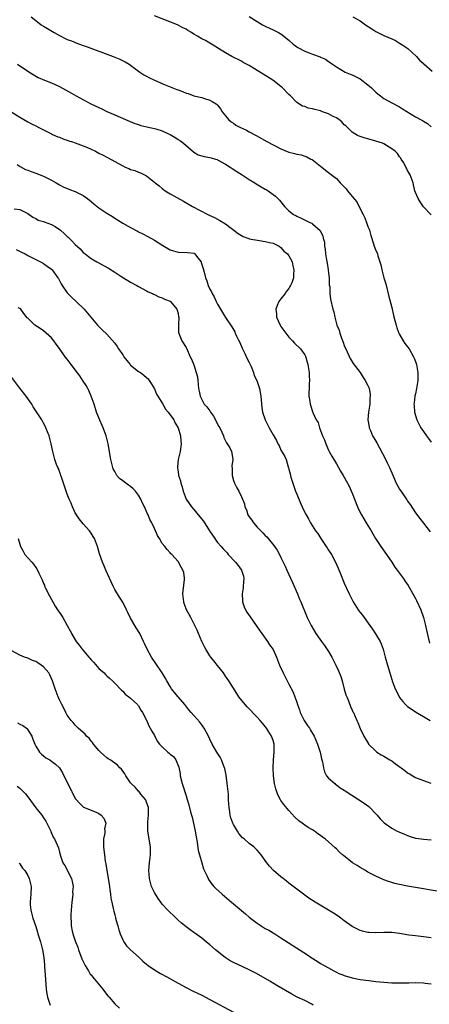
# Model space of a CAD drawing. Units: inches. Extents: x 2514000 to 2517000, y 1536000 to 1539000.
# Drawn here: x 2516293 to 2516396, y 1536217 to 1536466 of the extents above; entities that cross this region are included whole.
import ezdxf

# ---------------------------------------------------------------- set-up
doc = ezdxf.new("R2010")
doc.units = ezdxf.units.IN
doc.header["$MEASUREMENT"] = 0
doc.layers.add('LD25141536_10ft', color=53, linetype='Continuous')

msp = doc.modelspace()

# ---------------------------------------------------------------- linework, layer by layer
at = {"layer": 'LD25141536_10ft'}
for points, elevation in [([(2516397, 1536416.93), (2516395, 1536418.96), (2516394.17, 1536420.17), (2516393.66, 1536421), (2516393, 1536422.52), (2516392.86, 1536423), (2516392.47, 1536424.47), (2516392.38, 1536425), (2516391.62, 1536427), (2516391.43, 1536427.43), (2516391, 1536428.16), (2516390.72, 1536428.72), (2516390.54, 1536429), (2516390.05, 1536430.05), (2516389.42, 1536431), (2516389.27, 1536431.27), (2516389, 1536431.6), (2516388.42, 1536432.42), (2516387.87, 1536433), (2516387, 1536433.64), (2516385, 1536434.85), (2516384.64, 1536435), (2516383, 1536435.54), (2516381, 1536436.09), (2516380.28, 1536436.28), (2516379, 1536436.72), (2516378.78, 1536436.78), (2516378.35, 1536437), (2516377, 1536437.81), (2516375.39, 1536439.39), (2516375, 1536439.71), (2516374.39, 1536440.39), (2516373.62, 1536441), (2516373, 1536441.41), (2516372.18, 1536441.82), (2516371, 1536442.49), (2516369.54, 1536443), (2516369, 1536443.21), (2516367.53, 1536443.53), (2516367, 1536443.73), (2516365.89, 1536443.89), (2516365, 1536444.27), (2516364.43, 1536444.43), (2516363, 1536445.36), (2516361.39, 1536447), (2516361, 1536447.36), (2516359.43, 1536449), (2516359, 1536449.37), (2516356.91, 1536451), (2516354.48, 1536452.48), (2516353, 1536453.42), (2516351, 1536454.64), (2516350.28, 1536455), (2516349.46, 1536455.46), (2516349, 1536455.75), (2516346.55, 1536457), (2516345, 1536457.89), (2516343.23, 1536459), (2516341.84, 1536459.84), (2516341, 1536460.37), (2516340.59, 1536460.59), (2516339.93, 1536461), (2516339, 1536461.46), (2516337.87, 1536462.13), (2516337, 1536462.6), (2516336.4, 1536463), (2516335.5, 1536463.5), (2516335, 1536463.84), (2516334.23, 1536464.23), (2516333, 1536464.92), (2516332.84, 1536465), (2516327, 1536467.24)], 7100), ([(2516351, 1536467.12), (2516354.37, 1536465), (2516355, 1536464.65), (2516356.11, 1536464.11), (2516357, 1536463.71), (2516358.42, 1536463), (2516358.8, 1536462.79), (2516359, 1536462.67), (2516361, 1536461.08), (2516362.11, 1536460.11), (2516363, 1536459.44), (2516363.27, 1536459.27), (2516365, 1536458.32), (2516366.14, 1536457.86), (2516367, 1536457.54), (2516368.88, 1536456.88), (2516369, 1536456.81), (2516370.26, 1536456.26), (2516371, 1536455.72), (2516371.47, 1536455.47), (2516372.07, 1536455), (2516373, 1536454.38), (2516375.19, 1536453), (2516376.47, 1536452.47), (2516377, 1536452.29), (2516379, 1536451.31), (2516381, 1536449.83), (2516381.9, 1536449), (2516382.45, 1536448.45), (2516383, 1536447.93), (2516383.5, 1536447.5), (2516384.15, 1536447), (2516385, 1536446.32), (2516387, 1536445.25), (2516387.52, 1536445), (2516388.49, 1536444.49), (2516389, 1536444.19), (2516389.71, 1536443.71), (2516393, 1536441.69), (2516394.77, 1536440.77), (2516395, 1536440.61), (2516396.02, 1536440.02), (2516397, 1536439.15)], 7090), ([(2516295.9, 1536467), (2516297, 1536466.08), (2516298.41, 1536465), (2516299, 1536464.61), (2516300.02, 1536464.02), (2516301.7, 1536463), (2516303, 1536462.29), (2516305, 1536461.3), (2516306.03, 1536460.89), (2516306.64, 1536460.64), (2516307, 1536460.48), (2516308.1, 1536460.1), (2516309, 1536459.74), (2516309.56, 1536459.56), (2516316.59, 1536457), (2516318.31, 1536456.31), (2516319.65, 1536455.65), (2516320.67, 1536455), (2516321, 1536454.78), (2516323.3, 1536453), (2516324.34, 1536452.34), (2516325, 1536451.97), (2516325.61, 1536451.61), (2516327, 1536450.93), (2516329.75, 1536449.75), (2516331, 1536449.28), (2516332.64, 1536448.64), (2516333, 1536448.49), (2516334.14, 1536448.14), (2516335, 1536447.67), (2516335.58, 1536447.58), (2516337, 1536447), (2516339, 1536446.57), (2516339.67, 1536446.33), (2516341, 1536445.94), (2516341.61, 1536445.61), (2516342.6, 1536445), (2516342.84, 1536444.84), (2516343, 1536444.66), (2516343.73, 1536443.73), (2516344.17, 1536443), (2516345, 1536441.99), (2516345.73, 1536441), (2516346.42, 1536440.42), (2516347, 1536440.08), (2516347.62, 1536439.62), (2516348.77, 1536439), (2516350.29, 1536438.29), (2516351, 1536437.93), (2516352.71, 1536437), (2516355.45, 1536435.45), (2516359, 1536433.63), (2516361, 1536432.76), (2516362.46, 1536432.46), (2516363, 1536432.22), (2516364.11, 1536432.11), (2516365, 1536431.75), (2516365.57, 1536431.57), (2516366.58, 1536431), (2516366.88, 1536430.88), (2516369, 1536429.23), (2516369.12, 1536429.12), (2516369.32, 1536429), (2516370.23, 1536428.23), (2516371, 1536427.65), (2516371.33, 1536427.33), (2516371.81, 1536427), (2516373, 1536426.07), (2516373.93, 1536425), (2516375, 1536424.01), (2516375.45, 1536423.45), (2516375.78, 1536423), (2516377, 1536421.57), (2516378.16, 1536420.16), (2516379, 1536418.39), (2516379.76, 1536417), (2516380.18, 1536416.18), (2516380.63, 1536415), (2516381, 1536413.94), (2516381.28, 1536413.28), (2516381.37, 1536413), (2516381.69, 1536411.69), (2516382.42, 1536409.58), (2516382.58, 1536409), (2516383, 1536407.92), (2516383.29, 1536407.29), (2516383.4, 1536407), (2516383.5, 1536406.5), (2516384.23, 1536404.23), (2516384.47, 1536403), (2516385.03, 1536401), (2516385.48, 1536399.48), (2516386.27, 1536396.27), (2516387, 1536393.45), (2516387.46, 1536391.46), (2516387.8, 1536390.2), (2516388.09, 1536389), (2516388.31, 1536388.31), (2516388.81, 1536387), (2516389, 1536386.64), (2516389.93, 1536385), (2516390.35, 1536384.35), (2516391, 1536383.53), (2516391.38, 1536383), (2516392.53, 1536381), (2516392.64, 1536380.64), (2516393, 1536379.82), (2516393.25, 1536379), (2516393.61, 1536377), (2516393.61, 1536375.61), (2516393.63, 1536375), (2516393.29, 1536373), (2516393, 1536371.6), (2516392.84, 1536371), (2516392.63, 1536369.37), (2516392.62, 1536369), (2516392.67, 1536368.67), (2516392.79, 1536367), (2516393.36, 1536365), (2516394.36, 1536363), (2516395, 1536362.05), (2516395.75, 1536361), (2516396.28, 1536360.28), (2516397, 1536359.41)], 7110), ([(2516377.17, 1536467), (2516379, 1536465.95), (2516380.37, 1536465), (2516381.98, 1536463.98), (2516383, 1536463.27), (2516385, 1536462.23), (2516387, 1536461.42), (2516387.93, 1536461), (2516389, 1536460.36), (2516389.79, 1536459.79), (2516391.03, 1536459), (2516393.25, 1536457), (2516394.06, 1536456.06), (2516395, 1536455.21), (2516395.1, 1536455.1), (2516397.23, 1536453.23)], 7080), ([(2516292.43, 1536455), (2516295, 1536453.22), (2516296.37, 1536452.37), (2516297.67, 1536451.67), (2516299.19, 1536451), (2516301, 1536450.29), (2516303, 1536449.36), (2516304.54, 1536448.54), (2516306.03, 1536447.69), (2516307.25, 1536447), (2516310.98, 1536444.98), (2516313, 1536444.02), (2516313.72, 1536443.72), (2516315, 1536443.08), (2516317, 1536442.18), (2516319.67, 1536441), (2516322.05, 1536440.05), (2516323, 1536439.74), (2516323.54, 1536439.54), (2516325.14, 1536439.14), (2516327, 1536438.77), (2516327.34, 1536438.66), (2516329, 1536438.19), (2516330.6, 1536437.4), (2516331, 1536437.23), (2516331.42, 1536437), (2516332.4, 1536436.4), (2516333, 1536435.96), (2516333.59, 1536435.59), (2516334.35, 1536435), (2516336.86, 1536432.86), (2516337, 1536432.77), (2516338.11, 1536432.11), (2516339, 1536431.85), (2516339.62, 1536431.62), (2516341, 1536431.44), (2516341.32, 1536431.32), (2516342.46, 1536431), (2516342.86, 1536430.86), (2516343, 1536430.83), (2516345, 1536429.74), (2516346.2, 1536429), (2516346.64, 1536428.64), (2516347.83, 1536427.83), (2516349.21, 1536427), (2516351, 1536425.81), (2516352.41, 1536425), (2516352.75, 1536424.75), (2516354.01, 1536424.01), (2516355, 1536423.41), (2516355.28, 1536423.28), (2516355.77, 1536423), (2516357, 1536422.08), (2516357.64, 1536421.64), (2516358.64, 1536420.64), (2516359.91, 1536419), (2516361, 1536417.89), (2516362.15, 1536417), (2516362.72, 1536416.72), (2516363, 1536416.53), (2516364.09, 1536416.09), (2516366.31, 1536415), (2516366.79, 1536414.79), (2516367, 1536414.63), (2516368.9, 1536412.9), (2516369, 1536412.66), (2516369.59, 1536411.59), (2516369.66, 1536411), (2516369.98, 1536409.98), (2516370.02, 1536409), (2516370.2, 1536408.2), (2516370.26, 1536407), (2516370.47, 1536405.53), (2516370.65, 1536404.65), (2516370.91, 1536403), (2516371, 1536402.12), (2516371.17, 1536401), (2516371.22, 1536399.22), (2516371.34, 1536398.66), (2516371.37, 1536397), (2516371.55, 1536395.55), (2516372.15, 1536393), (2516372.35, 1536392.35), (2516372.59, 1536391), (2516373.09, 1536389), (2516373.72, 1536387.72), (2516373.86, 1536387), (2516374.27, 1536385.73), (2516374.72, 1536384.72), (2516375, 1536383.84), (2516375.27, 1536383.27), (2516375.36, 1536383), (2516376.52, 1536380.52), (2516377, 1536379.71), (2516377.28, 1536379.28), (2516379, 1536377), (2516379.76, 1536375.76), (2516380.27, 1536375), (2516381, 1536373.7), (2516381.2, 1536373.2), (2516381.26, 1536373), (2516381.54, 1536371.54), (2516381.58, 1536371), (2516381.5, 1536370.5), (2516381.43, 1536369), (2516381.12, 1536367), (2516380.99, 1536365), (2516381.26, 1536363.26), (2516381.33, 1536363), (2516381.62, 1536362.38), (2516382.18, 1536361), (2516382.45, 1536360.45), (2516383.2, 1536359.2), (2516385.3, 1536355.3), (2516385.84, 1536354.16), (2516386.42, 1536353), (2516387, 1536351.6), (2516388.16, 1536349), (2516389, 1536347.51), (2516389.94, 1536346.06), (2516390.8, 1536344.8), (2516391, 1536344.46), (2516391.62, 1536343.62), (2516393, 1536341.55), (2516394.11, 1536340.11), (2516395, 1536338.91), (2516396.73, 1536336.73)], 7120), ([(2516291, 1536442.89), (2516293, 1536441.58), (2516295, 1536440.43), (2516295.96, 1536439.96), (2516297, 1536439.41), (2516297.81, 1536439), (2516299, 1536438.38), (2516301, 1536437.38), (2516301.25, 1536437.25), (2516302.64, 1536436.64), (2516303, 1536436.52), (2516304.08, 1536436.08), (2516305, 1536435.8), (2516305.57, 1536435.57), (2516306.03, 1536435.43), (2516307, 1536435.12), (2516309, 1536434.39), (2516310.1, 1536433.9), (2516311, 1536433.53), (2516312.14, 1536433), (2516313, 1536432.53), (2516314.02, 1536432.02), (2516315, 1536431.45), (2516315.31, 1536431.31), (2516317, 1536430.37), (2516317.93, 1536429.93), (2516319, 1536429.3), (2516319.64, 1536429), (2516320.59, 1536428.59), (2516321, 1536428.39), (2516322.08, 1536428.08), (2516323, 1536427.67), (2516323.52, 1536427.52), (2516324.5, 1536427), (2516325, 1536426.76), (2516326.25, 1536425.75), (2516327, 1536425.18), (2516327.18, 1536425), (2516328.21, 1536424.21), (2516329, 1536423.53), (2516329.3, 1536423.3), (2516329.75, 1536423), (2516331, 1536422.24), (2516334.36, 1536420.36), (2516336.61, 1536419), (2516340.52, 1536417), (2516340.86, 1536416.86), (2516342.22, 1536416.22), (2516343.51, 1536415.51), (2516345, 1536414.6), (2516348.16, 1536412.16), (2516349.42, 1536411.42), (2516350.9, 1536410.9), (2516351, 1536410.87), (2516353.61, 1536410.39), (2516355, 1536410.19), (2516356.11, 1536409.89), (2516357, 1536409.7), (2516358.52, 1536409), (2516359, 1536408.62), (2516359.74, 1536407.74), (2516360.68, 1536407), (2516361, 1536406.51), (2516361.82, 1536405), (2516362.03, 1536404.03), (2516362.29, 1536403), (2516362.15, 1536401.85), (2516362.14, 1536401), (2516361.72, 1536399.72), (2516361.42, 1536399), (2516361.26, 1536398.74), (2516361, 1536398.29), (2516360.43, 1536397.57), (2516360.03, 1536397), (2516359, 1536395.64), (2516358.49, 1536395), (2516358.04, 1536393.96), (2516357.74, 1536393), (2516357.85, 1536391.85), (2516357.89, 1536391), (2516358.78, 1536389), (2516359, 1536388.67), (2516360.21, 1536387), (2516361, 1536385.99), (2516361.94, 1536385), (2516362.4, 1536384.4), (2516363.91, 1536383), (2516365, 1536381.49), (2516365.17, 1536381.17), (2516365.65, 1536379.65), (2516365.79, 1536379), (2516365.94, 1536378.06), (2516366.14, 1536377), (2516366.17, 1536376.17), (2516366.24, 1536375), (2516366.16, 1536374.16), (2516366.1, 1536373), (2516366.06, 1536372.06), (2516366.07, 1536371), (2516366.32, 1536369.68), (2516366.42, 1536369), (2516367.07, 1536366.93), (2516367.91, 1536365), (2516368.38, 1536364.38), (2516368.73, 1536363), (2516369, 1536362.38), (2516369.54, 1536361), (2516370.01, 1536360.01), (2516370.31, 1536359), (2516371, 1536357.35), (2516371.19, 1536357), (2516371.88, 1536355.88), (2516373, 1536353.94), (2516373.57, 1536353), (2516374.07, 1536352.07), (2516374.73, 1536351), (2516375.84, 1536349), (2516376.24, 1536348.24), (2516377, 1536346.45), (2516378.38, 1536343), (2516379, 1536341.61), (2516379.35, 1536341), (2516379.96, 1536339.96), (2516380.57, 1536339), (2516381.76, 1536337), (2516382.24, 1536336.24), (2516382.91, 1536335), (2516384.22, 1536333), (2516385.7, 1536331), (2516387.06, 1536329), (2516387.81, 1536327.81), (2516388.38, 1536327), (2516389.88, 1536325), (2516390.35, 1536324.35), (2516391.13, 1536323.13), (2516392.55, 1536320.56), (2516393, 1536319.83), (2516393.3, 1536319.3), (2516394.36, 1536317), (2516395.03, 1536315.03), (2516395.55, 1536313), (2516395.8, 1536311.8), (2516396.54, 1536308.54)], 7130), ([(2516292.34, 1536429.66), (2516293.09, 1536429.09), (2516294.41, 1536428.41), (2516295, 1536428.22), (2516295.85, 1536427.85), (2516297, 1536427.46), (2516299, 1536426.68), (2516299.67, 1536426.33), (2516301, 1536425.67), (2516302.15, 1536425), (2516303, 1536424.48), (2516303.96, 1536423.96), (2516305.37, 1536423.37), (2516306.03, 1536423.14), (2516306.44, 1536423), (2516307, 1536422.78), (2516309, 1536421.77), (2516310.08, 1536421), (2516310.58, 1536420.58), (2516311, 1536420.26), (2516311.67, 1536419.67), (2516313, 1536418.68), (2516315, 1536417.34), (2516316.44, 1536416.44), (2516317, 1536416.07), (2516317.68, 1536415.68), (2516319, 1536414.81), (2516321, 1536413.67), (2516322.77, 1536412.76), (2516323, 1536412.63), (2516324.1, 1536412.1), (2516325.38, 1536411.38), (2516327, 1536410.47), (2516329.16, 1536409.16), (2516331, 1536408.09), (2516331.81, 1536407.82), (2516333, 1536407.45), (2516335.39, 1536407.39), (2516337, 1536407.17), (2516337.11, 1536407.11), (2516337.24, 1536407), (2516337.93, 1536406.07), (2516338.79, 1536405), (2516338.87, 1536404.87), (2516339.36, 1536403.36), (2516339.56, 1536402.44), (2516339.94, 1536401), (2516340.25, 1536400.24), (2516340.58, 1536399), (2516341, 1536398.13), (2516341.44, 1536397.44), (2516341.58, 1536397), (2516342.15, 1536396.15), (2516342.65, 1536395), (2516343, 1536394.32), (2516344.22, 1536392.22), (2516345, 1536390.9), (2516346.59, 1536388.59), (2516347.31, 1536387.31), (2516347.46, 1536387), (2516347.78, 1536386.22), (2516348.34, 1536385), (2516348.57, 1536384.57), (2516349.18, 1536383.18), (2516349.24, 1536383), (2516349.86, 1536381.86), (2516350.49, 1536380.49), (2516351, 1536379.51), (2516351.48, 1536378.52), (2516352.09, 1536377), (2516352.27, 1536376.27), (2516352.93, 1536375), (2516353.6, 1536373), (2516353.94, 1536371), (2516354.16, 1536368.16), (2516354.32, 1536367), (2516354.99, 1536365), (2516356.06, 1536363), (2516357, 1536361.28), (2516357.85, 1536359.85), (2516358.23, 1536359), (2516358.51, 1536358.51), (2516359, 1536357.33), (2516359.92, 1536355.92), (2516360.28, 1536355), (2516360.84, 1536353.16), (2516360.93, 1536352.93), (2516361, 1536352.58), (2516361.35, 1536351.35), (2516361.38, 1536351), (2516361.49, 1536350.51), (2516361.96, 1536349), (2516362.28, 1536348.28), (2516362.71, 1536347), (2516363, 1536346.27), (2516363.96, 1536343.96), (2516364.35, 1536343), (2516365, 1536341.61), (2516365.22, 1536341.22), (2516365.33, 1536341), (2516366, 1536340), (2516366.5, 1536339), (2516367.76, 1536337), (2516368.28, 1536336.28), (2516369.05, 1536335), (2516370.42, 1536333), (2516370.64, 1536332.64), (2516371, 1536332.08), (2516371.74, 1536331), (2516372.82, 1536329), (2516373.49, 1536327.49), (2516374.07, 1536326.07), (2516375, 1536323.72), (2516375.56, 1536322.44), (2516376.21, 1536321), (2516377.24, 1536319), (2516378.53, 1536317), (2516379, 1536316.33), (2516379.6, 1536315.6), (2516381.45, 1536313), (2516382.11, 1536312.11), (2516382.93, 1536310.93), (2516384.05, 1536309), (2516384.36, 1536308.36), (2516384.84, 1536307), (2516385.37, 1536305), (2516385.94, 1536303), (2516386.54, 1536301), (2516387, 1536299.38), (2516387.13, 1536299), (2516387.88, 1536297), (2516388.27, 1536296.27), (2516388.87, 1536295), (2516389, 1536294.8), (2516389.8, 1536293.8), (2516390.48, 1536293), (2516390.73, 1536292.73), (2516391, 1536292.49), (2516391.9, 1536291.9), (2516393, 1536291.14), (2516395, 1536290.02), (2516396.68, 1536289)], 7140), ([(2516291.57, 1536418.43), (2516293, 1536418.23), (2516294.52, 1536417.48), (2516295, 1536417.26), (2516296.3, 1536416.3), (2516297, 1536415.97), (2516297.59, 1536415.59), (2516299, 1536415.19), (2516299.13, 1536415.13), (2516301, 1536414.46), (2516301.94, 1536413.94), (2516303, 1536413.23), (2516303.29, 1536413), (2516304.19, 1536412.19), (2516305, 1536411.39), (2516305.22, 1536411.22), (2516305.44, 1536411), (2516306.03, 1536410.39), (2516307, 1536409.38), (2516308.27, 1536408.27), (2516309, 1536407.4), (2516309.24, 1536407.24), (2516309.51, 1536407), (2516310.38, 1536406.38), (2516311, 1536405.87), (2516312.44, 1536405), (2516315.37, 1536403.37), (2516317, 1536402.36), (2516318.76, 1536401.24), (2516320.3, 1536400.3), (2516321, 1536399.83), (2516322.57, 1536399), (2516323, 1536398.74), (2516325, 1536397.68), (2516325.42, 1536397.42), (2516326.49, 1536397), (2516326.81, 1536396.81), (2516327, 1536396.74), (2516328.12, 1536396.12), (2516329, 1536395.88), (2516329.59, 1536395.59), (2516331, 1536395.07), (2516331.11, 1536395), (2516332.72, 1536393), (2516332.77, 1536392.77), (2516333, 1536391.94), (2516333.13, 1536391.13), (2516333.18, 1536391), (2516333.09, 1536389.09), (2516333.11, 1536389), (2516333.12, 1536387.12), (2516333.15, 1536387), (2516333.29, 1536386.71), (2516333.94, 1536385), (2516335, 1536383.37), (2516335.13, 1536383.13), (2516336.09, 1536381), (2516336.41, 1536380.41), (2516337, 1536378.92), (2516337.59, 1536377), (2516337.88, 1536375.88), (2516337.97, 1536375), (2516338.04, 1536373.96), (2516338.17, 1536373), (2516338.32, 1536372.32), (2516338.54, 1536371), (2516339.62, 1536369), (2516340.29, 1536368.29), (2516341, 1536367.29), (2516341.13, 1536367.13), (2516341.2, 1536367), (2516341.95, 1536365.95), (2516342.48, 1536365), (2516342.64, 1536364.64), (2516343.33, 1536363.33), (2516343.52, 1536363), (2516344.09, 1536361.91), (2516344.46, 1536361), (2516344.55, 1536360.55), (2516345, 1536359.7), (2516345.21, 1536359.21), (2516345.43, 1536359), (2516346.06, 1536357.94), (2516346.49, 1536357), (2516346.59, 1536356.59), (2516346.8, 1536355), (2516346.59, 1536353.41), (2516346.65, 1536352.65), (2516346.65, 1536351), (2516347, 1536349.69), (2516347.24, 1536349), (2516347.86, 1536347.86), (2516348.38, 1536347), (2516349, 1536345.6), (2516349.76, 1536343.76), (2516349.83, 1536343), (2516350.25, 1536342.25), (2516350.66, 1536341), (2516351, 1536340.49), (2516351.65, 1536339.65), (2516352.05, 1536339), (2516353, 1536337.88), (2516354.43, 1536336.43), (2516355, 1536335.81), (2516355.41, 1536335.41), (2516355.79, 1536335), (2516357.24, 1536333.24), (2516358.08, 1536332.08), (2516358.63, 1536331), (2516359, 1536330.2), (2516360.04, 1536328.04), (2516360.49, 1536327), (2516361.43, 1536325), (2516361.92, 1536323.92), (2516363.19, 1536321), (2516363.71, 1536319.71), (2516364.02, 1536319), (2516365.43, 1536315.43), (2516365.62, 1536315), (2516366.62, 1536313), (2516367.82, 1536311), (2516369.21, 1536309), (2516369.97, 1536307.97), (2516371, 1536306.41), (2516371.84, 1536305), (2516372.89, 1536303), (2516373.56, 1536301.56), (2516374.11, 1536300.11), (2516374.44, 1536299), (2516375, 1536296.93), (2516375.44, 1536295.44), (2516375.61, 1536295), (2516376.06, 1536293.94), (2516376.56, 1536292.56), (2516377, 1536291.56), (2516377.19, 1536291.19), (2516377.3, 1536291), (2516378.19, 1536289), (2516378.43, 1536288.43), (2516379, 1536286.95), (2516379.93, 1536285), (2516381.09, 1536283.09), (2516381.16, 1536283), (2516383, 1536281.18), (2516383.23, 1536281), (2516384.3, 1536280.3), (2516385, 1536279.94), (2516386.53, 1536279), (2516387, 1536278.74), (2516387.99, 1536278.01), (2516389.17, 1536277.17), (2516389.39, 1536277), (2516390.32, 1536276.32), (2516391, 1536275.74), (2516391.45, 1536275.45), (2516393, 1536274.54), (2516393.72, 1536274.28), (2516395, 1536273.77), (2516396.91, 1536273.09)], 7150), ([(2516292.1, 1536408.1), (2516293.44, 1536407.44), (2516294.38, 1536407), (2516294.75, 1536406.75), (2516295, 1536406.62), (2516298.25, 1536405), (2516299, 1536404.58), (2516299.9, 1536403.9), (2516301, 1536403.13), (2516301.13, 1536403), (2516302.62, 1536401), (2516302.77, 1536400.77), (2516303, 1536400.33), (2516303.43, 1536399.43), (2516303.66, 1536399), (2516305, 1536397.15), (2516305.13, 1536397), (2516306.03, 1536396.08), (2516306.05, 1536396.05), (2516307.23, 1536395), (2516309.3, 1536393), (2516310.06, 1536392.06), (2516310.96, 1536391), (2516312.61, 1536389), (2516313.79, 1536387.79), (2516315, 1536386.75), (2516317, 1536384.43), (2516317.59, 1536383.59), (2516317.94, 1536383), (2516319, 1536381.47), (2516319.3, 1536381), (2516320.01, 1536380.01), (2516320.92, 1536379), (2516321, 1536378.91), (2516323, 1536377.31), (2516323.48, 1536377), (2516324.34, 1536376.34), (2516325, 1536375.78), (2516325.4, 1536375.41), (2516325.72, 1536375), (2516326.23, 1536374.23), (2516327, 1536372.85), (2516327.57, 1536371.57), (2516327.9, 1536371), (2516329.11, 1536369), (2516329.78, 1536367.78), (2516330.49, 1536367), (2516331.89, 1536365), (2516332.23, 1536364.23), (2516332.99, 1536363), (2516333.58, 1536361), (2516333.69, 1536359.69), (2516333.78, 1536359), (2516333.58, 1536357.58), (2516333.51, 1536357), (2516333.04, 1536355), (2516332.84, 1536353.16), (2516332.84, 1536353), (2516332.87, 1536352.87), (2516333, 1536351.88), (2516333.12, 1536351.12), (2516333.13, 1536351), (2516333.62, 1536349.62), (2516333.72, 1536349), (2516334.06, 1536348.06), (2516334.28, 1536347), (2516335.04, 1536345), (2516336.35, 1536343), (2516337, 1536342.33), (2516338.51, 1536340.51), (2516339.42, 1536339.42), (2516340.95, 1536336.95), (2516342.31, 1536335), (2516342.56, 1536334.56), (2516343, 1536334.04), (2516343.92, 1536333), (2516344.39, 1536332.39), (2516345.38, 1536331.38), (2516345.69, 1536331), (2516347.49, 1536329), (2516348.16, 1536328.16), (2516348.99, 1536327), (2516349.49, 1536325.49), (2516349.59, 1536325), (2516349.45, 1536323), (2516349.44, 1536322.56), (2516349.19, 1536321), (2516349.26, 1536319.26), (2516349.31, 1536319), (2516349.72, 1536317.72), (2516350.06, 1536317), (2516350.4, 1536316.4), (2516351.2, 1536315.2), (2516352.77, 1536313), (2516353.65, 1536311.65), (2516354.14, 1536311), (2516355.57, 1536309), (2516356.1, 1536308.1), (2516357, 1536306.96), (2516357.89, 1536305), (2516358.67, 1536303), (2516359.52, 1536301), (2516360.54, 1536299), (2516361, 1536298.2), (2516362.11, 1536296.11), (2516362.53, 1536295), (2516363, 1536293.62), (2516363.18, 1536293), (2516363.65, 1536291.65), (2516363.85, 1536291), (2516364.87, 1536289), (2516365.73, 1536287.73), (2516366.19, 1536287), (2516366.5, 1536286.5), (2516367.36, 1536285), (2516368.25, 1536283), (2516368.92, 1536281), (2516369.28, 1536279.28), (2516369.47, 1536278.53), (2516369.72, 1536277), (2516369.99, 1536275.99), (2516370.54, 1536275), (2516371, 1536274.42), (2516372.58, 1536273), (2516372.82, 1536272.82), (2516373, 1536272.7), (2516373.98, 1536271.98), (2516375, 1536271.35), (2516375.2, 1536271.2), (2516380.04, 1536268.04), (2516381.2, 1536267.2), (2516381.43, 1536267), (2516383, 1536265.4), (2516383.36, 1536265), (2516384.1, 1536264.1), (2516385.08, 1536263.08), (2516387, 1536261.73), (2516388.36, 1536261), (2516388.79, 1536260.79), (2516390.19, 1536260.19), (2516391, 1536259.85), (2516391.64, 1536259.64), (2516393, 1536259.24), (2516393.21, 1536259.21), (2516395, 1536258.96), (2516397, 1536258.82)], 7160), ([(2516401, 1536245.42), (2516391, 1536247.08), (2516389, 1536247.46), (2516387.75, 1536247.75), (2516387, 1536247.96), (2516386.21, 1536248.21), (2516385, 1536248.68), (2516383, 1536249.62), (2516381, 1536250.64), (2516380.37, 1536251), (2516379, 1536251.8), (2516378.26, 1536252.26), (2516377.12, 1536253), (2516374.81, 1536254.81), (2516374.58, 1536255), (2516373.75, 1536255.75), (2516373, 1536256.51), (2516372.73, 1536256.73), (2516371, 1536258.29), (2516370.15, 1536259), (2516369.48, 1536259.48), (2516369, 1536259.88), (2516368.34, 1536260.34), (2516367.45, 1536261), (2516367, 1536261.28), (2516365.91, 1536261.91), (2516365, 1536262.51), (2516364.36, 1536263), (2516363.56, 1536263.56), (2516362.53, 1536264.53), (2516361, 1536266.2), (2516359.71, 1536267.71), (2516359, 1536268.78), (2516358.9, 1536268.9), (2516358.18, 1536270.18), (2516357.67, 1536271.67), (2516357.39, 1536273), (2516357.13, 1536275), (2516357.05, 1536277), (2516357.14, 1536279), (2516357.32, 1536281), (2516357.28, 1536283), (2516357, 1536283.91), (2516356.62, 1536285), (2516355.35, 1536287), (2516355, 1536287.49), (2516354.3, 1536288.3), (2516353.74, 1536289), (2516353, 1536289.84), (2516350.44, 1536292.44), (2516349.52, 1536293.52), (2516348.34, 1536295), (2516347.81, 1536295.81), (2516345.8, 1536299), (2516345, 1536300.22), (2516344.45, 1536301), (2516343, 1536302.93), (2516342.04, 1536304.04), (2516341.27, 1536305), (2516341, 1536305.37), (2516339.99, 1536307), (2516339.65, 1536307.65), (2516339.02, 1536309), (2516338.15, 1536311), (2516337.83, 1536311.83), (2516337.27, 1536313), (2516337, 1536313.54), (2516336.23, 1536315), (2516335.76, 1536315.76), (2516335.1, 1536317), (2516335, 1536317.24), (2516334.54, 1536318.54), (2516334.42, 1536319), (2516334.22, 1536321), (2516334.24, 1536321.76), (2516334.61, 1536324.61), (2516334.59, 1536325), (2516334.41, 1536326.41), (2516334.19, 1536327), (2516333.81, 1536327.81), (2516333, 1536329.22), (2516331.38, 1536331), (2516331.18, 1536331.18), (2516331, 1536331.39), (2516330.2, 1536332.2), (2516329.61, 1536333), (2516329, 1536333.75), (2516328.31, 1536335), (2516327.8, 1536335.8), (2516327.31, 1536337), (2516327, 1536337.59), (2516326.33, 1536339), (2516325.83, 1536339.83), (2516325.42, 1536341), (2516325.27, 1536341.27), (2516324.53, 1536343), (2516323.99, 1536343.99), (2516323.6, 1536345), (2516323, 1536345.96), (2516322.23, 1536347), (2516321.62, 1536347.62), (2516321, 1536348.14), (2516320.48, 1536348.48), (2516319.77, 1536349), (2516319, 1536349.62), (2516318.21, 1536350.21), (2516317.54, 1536351), (2516317.32, 1536351.32), (2516317, 1536351.94), (2516316.62, 1536352.62), (2516316.49, 1536353), (2516316.34, 1536353.66), (2516315.99, 1536355), (2516315.31, 1536359), (2516314.8, 1536361), (2516314.08, 1536363), (2516313, 1536365.51), (2516312.4, 1536367), (2516311.75, 1536369), (2516311.04, 1536371.04), (2516310.45, 1536372.45), (2516310.18, 1536373), (2516309.76, 1536373.76), (2516309, 1536374.84), (2516308.15, 1536376.15), (2516307, 1536377.71), (2516306.03, 1536378.96), (2516306, 1536379), (2516305, 1536380.39), (2516304.49, 1536381), (2516303, 1536383.11), (2516302.17, 1536384.17), (2516301.58, 1536385), (2516301, 1536385.78), (2516299, 1536387.59), (2516298.12, 1536388.12), (2516296.79, 1536389), (2516295, 1536390.72), (2516294.87, 1536390.87), (2516293.97, 1536391.97), (2516293.21, 1536393), (2516293, 1536393.17), (2516292.6, 1536393.4)], 7170), ([(2516397, 1536234.03), (2516395, 1536234.28), (2516393, 1536234.49), (2516391.29, 1536234.71), (2516389, 1536235.08), (2516387, 1536235.34), (2516385, 1536235.38), (2516383, 1536235.29), (2516381.31, 1536235.31), (2516381, 1536235.33), (2516379.65, 1536235.65), (2516379, 1536235.83), (2516377, 1536236.88), (2516375, 1536238.33), (2516374.1, 1536239), (2516373.48, 1536239.48), (2516372.27, 1536240.27), (2516367.68, 1536243), (2516366.07, 1536244.07), (2516365, 1536244.81), (2516363, 1536246.27), (2516361, 1536247.85), (2516360.37, 1536248.37), (2516359.52, 1536249), (2516359, 1536249.42), (2516357.13, 1536251), (2516356.11, 1536252.11), (2516355.41, 1536253), (2516355, 1536253.6), (2516353.96, 1536255), (2516353.54, 1536255.54), (2516353, 1536256.17), (2516352.59, 1536256.59), (2516352.13, 1536257), (2516351, 1536257.88), (2516349.72, 1536259), (2516349.32, 1536259.32), (2516348.38, 1536260.38), (2516347.99, 1536261), (2516347, 1536262.7), (2516346.85, 1536263), (2516346.35, 1536264.35), (2516346.18, 1536265), (2516346.1, 1536265.9), (2516345.9, 1536267), (2516345.8, 1536267.8), (2516345.78, 1536269), (2516345.7, 1536270.3), (2516345.42, 1536273), (2516345.15, 1536275.15), (2516344.81, 1536276.81), (2516344.76, 1536277), (2516344.57, 1536277.43), (2516343.98, 1536279), (2516343.67, 1536279.67), (2516342.81, 1536281), (2516341.65, 1536283), (2516341, 1536284.26), (2516340.68, 1536285), (2516339.61, 1536287), (2516339.37, 1536287.37), (2516339, 1536287.85), (2516338.53, 1536288.53), (2516337, 1536290.24), (2516336.27, 1536291), (2516335.68, 1536291.68), (2516334.67, 1536293), (2516333, 1536294.98), (2516332.05, 1536296.05), (2516331.37, 1536297), (2516331, 1536297.62), (2516330.12, 1536299), (2516329.73, 1536299.73), (2516329, 1536301.01), (2516327.37, 1536303.37), (2516326.29, 1536305), (2516325.15, 1536307), (2516324.48, 1536308.48), (2516324.28, 1536309), (2516323.3, 1536311), (2516322.39, 1536312.39), (2516320.88, 1536315), (2516320.27, 1536316.27), (2516319.96, 1536317), (2516319, 1536318.94), (2516318.19, 1536320.19), (2516317, 1536322.15), (2516316.56, 1536323), (2516316.05, 1536324.05), (2516315.64, 1536325), (2516314.75, 1536327), (2516314.27, 1536328.27), (2516313.93, 1536329), (2516313.16, 1536331.16), (2516312.59, 1536333), (2516311.85, 1536335), (2516311.55, 1536335.55), (2516311, 1536336.39), (2516310.62, 1536337), (2516309, 1536338.75), (2516308.01, 1536340.01), (2516307.28, 1536341), (2516307, 1536341.52), (2516306.27, 1536343), (2516306.03, 1536343.7), (2516305.95, 1536343.95), (2516305.49, 1536345), (2516305, 1536346.21), (2516304.7, 1536347), (2516304.3, 1536348.3), (2516303.49, 1536350.51), (2516303.35, 1536351), (2516303.28, 1536351.28), (2516303, 1536351.94), (2516302.75, 1536352.75), (2516302.6, 1536353), (2516302.28, 1536353.72), (2516301.86, 1536355), (2516301.71, 1536355.71), (2516301.31, 1536357), (2516300.92, 1536359), (2516300.38, 1536361), (2516299.59, 1536363), (2516299.41, 1536363.41), (2516299, 1536364.17), (2516298.52, 1536365), (2516296.37, 1536368.37), (2516296, 1536369), (2516294.61, 1536371), (2516293, 1536373.08), (2516291, 1536375.77)], 7180), ([(2516292.61, 1536335), (2516293, 1536333.56), (2516293.18, 1536333), (2516293.84, 1536331.84), (2516294.3, 1536331), (2516296.01, 1536329), (2516296.49, 1536328.49), (2516297, 1536327.69), (2516297.32, 1536327.32), (2516297.78, 1536326.22), (2516298.6, 1536324.6), (2516299, 1536323.6), (2516299.2, 1536323.2), (2516299.27, 1536323), (2516299.52, 1536322.48), (2516300.51, 1536320.51), (2516301.92, 1536317.92), (2516302.54, 1536317), (2516302.72, 1536316.72), (2516303, 1536316.34), (2516303.85, 1536315), (2516305, 1536313.04), (2516305.68, 1536311.68), (2516306.03, 1536311.03), (2516306.05, 1536311), (2516307, 1536309.38), (2516307.24, 1536309), (2516308.03, 1536308.03), (2516308.74, 1536307), (2516310.43, 1536305), (2516310.71, 1536304.71), (2516311, 1536304.36), (2516311.66, 1536303.66), (2516313, 1536302.17), (2516314.3, 1536301), (2516314.65, 1536300.65), (2516315, 1536300.25), (2516315.7, 1536299.7), (2516316.45, 1536299), (2516317, 1536298.4), (2516318.69, 1536296.69), (2516319, 1536296.44), (2516319.63, 1536295.63), (2516320.55, 1536295), (2516321, 1536294.64), (2516322.73, 1536293), (2516322.84, 1536292.84), (2516323, 1536292.66), (2516323.56, 1536291.56), (2516324.01, 1536291), (2516325, 1536289.04), (2516325.6, 1536287.6), (2516325.97, 1536287), (2516326.32, 1536286.32), (2516327, 1536285.2), (2516327.75, 1536283.75), (2516328.32, 1536283), (2516329, 1536282.31), (2516330.42, 1536281), (2516330.75, 1536280.75), (2516331, 1536280.5), (2516331.85, 1536279.85), (2516332.44, 1536279), (2516333.17, 1536277.17), (2516333.5, 1536275.5), (2516333.56, 1536275), (2516334.02, 1536273), (2516335, 1536269.9), (2516335.3, 1536269), (2516335.68, 1536267.68), (2516336.11, 1536265.89), (2516336.36, 1536265), (2516336.53, 1536264.53), (2516337, 1536262.56), (2516337.32, 1536261), (2516337.55, 1536259.55), (2516337.81, 1536258.19), (2516338.08, 1536256.08), (2516338.38, 1536255), (2516338.97, 1536252.97), (2516339.45, 1536251.45), (2516340.25, 1536249.75), (2516340.56, 1536249), (2516340.72, 1536248.72), (2516341.55, 1536247.55), (2516342.04, 1536247), (2516342.51, 1536246.51), (2516344.15, 1536245), (2516346.49, 1536243), (2516349, 1536240.9), (2516350.05, 1536240.05), (2516351, 1536239.25), (2516353, 1536237.68), (2516354.02, 1536237), (2516355, 1536236.39), (2516355.9, 1536235.9), (2516357.42, 1536235), (2516359, 1536234.03), (2516360.84, 1536232.84), (2516362.04, 1536232.04), (2516365.67, 1536229.67), (2516366.66, 1536229), (2516368.12, 1536228.12), (2516369, 1536227.54), (2516369.89, 1536227), (2516371, 1536226.38), (2516372.35, 1536225.65), (2516373, 1536225.31), (2516373.67, 1536225), (2516374.6, 1536224.6), (2516375, 1536224.44), (2516377, 1536223.84), (2516379, 1536223.49), (2516381.22, 1536223.22), (2516383, 1536222.99), (2516385, 1536222.77), (2516387, 1536222.62), (2516387.4, 1536222.6), (2516389, 1536222.58), (2516390.64, 1536222.64), (2516391.36, 1536222.64), (2516393, 1536222.68), (2516395, 1536222.6), (2516395.45, 1536222.55), (2516397, 1536222.35)], 7190), ([(2516367.17, 1536217), (2516366.79, 1536217.21), (2516365, 1536218.13), (2516363.12, 1536219), (2516361.71, 1536219.71), (2516357.93, 1536221.93), (2516356.16, 1536223), (2516352.78, 1536225), (2516351, 1536225.94), (2516349.35, 1536226.65), (2516347, 1536227.73), (2516346.2, 1536228.2), (2516344.93, 1536229), (2516342.43, 1536231), (2516341, 1536232.26), (2516340.06, 1536233), (2516339, 1536233.89), (2516337.19, 1536235.19), (2516337, 1536235.34), (2516336.02, 1536236.02), (2516335, 1536236.77), (2516333.79, 1536237.79), (2516333, 1536238.5), (2516331.75, 1536239.75), (2516331, 1536240.44), (2516330.44, 1536241), (2516329, 1536242.54), (2516328.62, 1536243), (2516327.94, 1536243.95), (2516327.25, 1536245), (2516327, 1536245.46), (2516326.49, 1536246.49), (2516326.28, 1536247), (2516325.99, 1536247.99), (2516325.73, 1536249), (2516325.6, 1536251), (2516325.8, 1536253), (2516326.05, 1536255), (2516326.02, 1536257), (2516325.36, 1536261), (2516325.35, 1536261.35), (2516325.34, 1536263), (2516325.35, 1536263.35), (2516325.54, 1536265), (2516325.51, 1536266.49), (2516325.48, 1536267), (2516325.37, 1536267.37), (2516324.83, 1536268.83), (2516324.76, 1536269), (2516323.62, 1536270.38), (2516323.08, 1536271.08), (2516323, 1536271.13), (2516322.14, 1536272.14), (2516321.16, 1536273), (2516321, 1536273.19), (2516319.78, 1536275), (2516319.5, 1536275.5), (2516318.66, 1536276.66), (2516318.31, 1536277), (2516317.67, 1536277.67), (2516317, 1536278.21), (2516315.8, 1536279), (2516315.32, 1536279.32), (2516315, 1536279.57), (2516314.23, 1536280.23), (2516313.36, 1536281), (2516313, 1536281.38), (2516311.62, 1536283), (2516311.37, 1536283.37), (2516311, 1536283.78), (2516310.49, 1536284.49), (2516309.88, 1536285), (2516309.49, 1536285.49), (2516309, 1536285.94), (2516307.74, 1536287), (2516307, 1536287.76), (2516306.45, 1536288.45), (2516306.03, 1536288.91), (2516305.95, 1536289), (2516305, 1536290.36), (2516304.66, 1536291), (2516304.12, 1536292.12), (2516303.6, 1536293), (2516303, 1536294.21), (2516302.77, 1536294.77), (2516302.65, 1536295), (2516301.93, 1536297), (2516301.25, 1536299), (2516300.57, 1536300.57), (2516300.31, 1536301), (2516299, 1536302.53), (2516298.41, 1536303), (2516297.55, 1536303.55), (2516297, 1536303.87), (2516296.19, 1536304.19), (2516295, 1536304.72), (2516294.21, 1536305), (2516293, 1536305.51), (2516291, 1536306.58)], 7200), ([(2516292.42, 1536288.42), (2516293, 1536288.06), (2516293.72, 1536287.72), (2516294.66, 1536287), (2516294.83, 1536286.83), (2516296.06, 1536285), (2516296.29, 1536284.29), (2516296.77, 1536283), (2516297, 1536282.49), (2516297.93, 1536281), (2516298.47, 1536280.47), (2516299, 1536280.01), (2516299.57, 1536279.57), (2516300.55, 1536279), (2516301, 1536278.66), (2516301.97, 1536277.97), (2516303, 1536277), (2516303.75, 1536275.75), (2516304.15, 1536275), (2516305.1, 1536273), (2516305.75, 1536271.75), (2516306.03, 1536271.15), (2516306.1, 1536271), (2516307, 1536269.28), (2516307.2, 1536269), (2516308.07, 1536268.07), (2516309, 1536267.15), (2516309.09, 1536267.09), (2516312.25, 1536265.75), (2516313, 1536265.45), (2516313.59, 1536265), (2516314.27, 1536264.27), (2516314.7, 1536263), (2516314.41, 1536261.59), (2516314.5, 1536261), (2516314.47, 1536260.47), (2516314.17, 1536259), (2516314.13, 1536257.87), (2516314.13, 1536257), (2516314.23, 1536256.23), (2516314.37, 1536255), (2516314.59, 1536253.41), (2516314.72, 1536252.72), (2516314.96, 1536251), (2516315.56, 1536247.56), (2516315.78, 1536246.22), (2516315.95, 1536245), (2516316.04, 1536244.04), (2516316.25, 1536243), (2516316.62, 1536241.38), (2516316.73, 1536240.73), (2516317, 1536239.8), (2516317.16, 1536239.16), (2516317.22, 1536239), (2516317.57, 1536237.57), (2516317.77, 1536237), (2516318.02, 1536236.02), (2516318.36, 1536235), (2516319, 1536233.53), (2516319.28, 1536233), (2516320, 1536232), (2516321, 1536230.95), (2516323.12, 1536229), (2516324.11, 1536228.11), (2516325, 1536227.36), (2516325.45, 1536227), (2516327, 1536225.94), (2516328.54, 1536225), (2516330.12, 1536224.12), (2516333, 1536222.5), (2516335, 1536221.4), (2516336.6, 1536220.6), (2516339, 1536219.46), (2516341, 1536218.43), (2516347, 1536215.2)], 7210), ([(2516292.35, 1536272.35), (2516293, 1536271.87), (2516293.46, 1536271.46), (2516294.42, 1536270.42), (2516295, 1536269.68), (2516297, 1536266.92), (2516298.56, 1536265), (2516299, 1536264.38), (2516299.54, 1536263.54), (2516299.86, 1536263), (2516300.84, 1536261), (2516300.87, 1536260.87), (2516301.43, 1536259.43), (2516301.79, 1536259), (2516302.44, 1536257.56), (2516302.73, 1536256.73), (2516303, 1536255.68), (2516303.26, 1536254.74), (2516303.9, 1536253), (2516304.33, 1536252.33), (2516306.02, 1536249), (2516306.03, 1536248.98), (2516306.24, 1536248.24), (2516306.45, 1536247), (2516306.34, 1536245.66), (2516306.36, 1536245), (2516306.31, 1536244.31), (2516306.13, 1536243), (2516306.03, 1536242), (2516305.93, 1536241), (2516305.85, 1536239.85), (2516305.85, 1536239), (2516305.95, 1536238.05), (2516305.96, 1536237), (2516306.03, 1536236.64), (2516306.12, 1536236.12), (2516306.38, 1536235), (2516307.03, 1536233), (2516307.62, 1536231.62), (2516307.82, 1536231), (2516308.71, 1536228.71), (2516309.32, 1536227.32), (2516309.49, 1536227), (2516310.32, 1536225.68), (2516310.81, 1536224.81), (2516311, 1536224.6), (2516311.68, 1536223.68), (2516312.33, 1536223), (2516313.98, 1536221), (2516314.4, 1536220.4), (2516315.28, 1536219.28), (2516315.55, 1536219), (2516317, 1536217.32), (2516318.2, 1536216.2)], 7220), ([(2516292.85, 1536252.85), (2516293, 1536252.68), (2516293.65, 1536251.65), (2516294.25, 1536251), (2516295, 1536249.76), (2516295.39, 1536249), (2516295.66, 1536247.66), (2516295.84, 1536247), (2516295.77, 1536245), (2516295.59, 1536243), (2516295.63, 1536242.37), (2516295.74, 1536241), (2516296.02, 1536240.02), (2516296.26, 1536239), (2516297, 1536236.84), (2516297.44, 1536235.44), (2516297.57, 1536235), (2516298.19, 1536233), (2516298.71, 1536231), (2516299.05, 1536229), (2516299.2, 1536227.2), (2516299.26, 1536226.74), (2516299.47, 1536223.47), (2516299.67, 1536221), (2516299.85, 1536219.85), (2516300.01, 1536219), (2516300.67, 1536217)], 7230)]:
    msp.add_lwpolyline(points, dxfattribs=dict(at, elevation=elevation))

doc.saveas('drawing.dxf')
